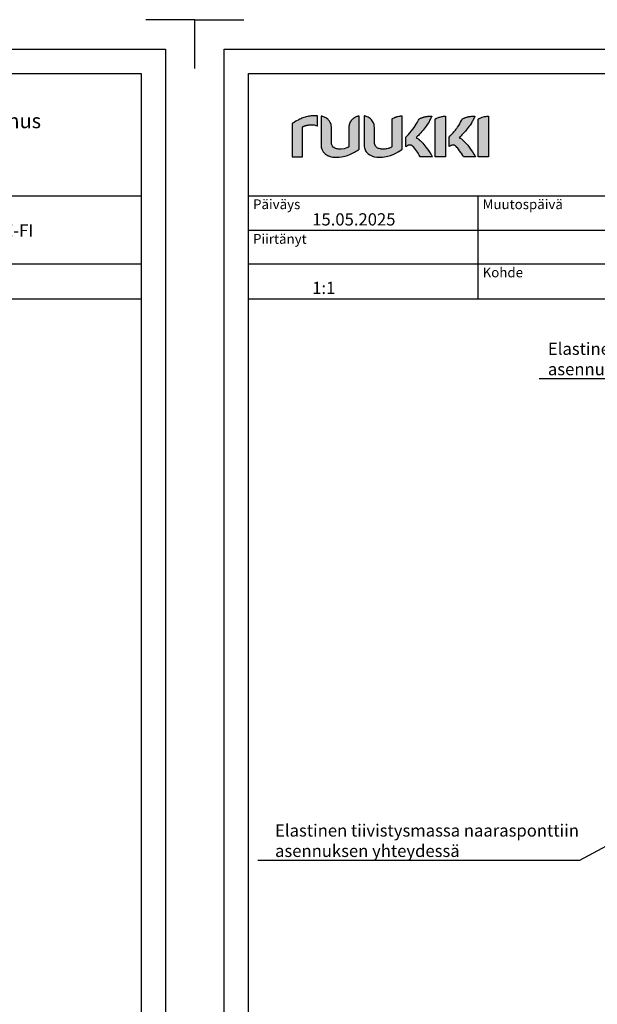
# Model space of a CAD drawing. Units: millimetres. Extents: x -236 to 8814, y -11971 to 6.
# Drawn here: x 2058 to 2176, y -574 to -373 of the extents above; entities that cross this region are included whole.
import ezdxf
from ezdxf import colors
from ezdxf.entities.mleader import LeaderData, LeaderLine
from ezdxf.math import Vec2, Vec3

# ---------------------------------------------------------------- set-up
doc = ezdxf.new("R2010")
doc.units = ezdxf.units.MM
doc.layers.get('0').update_dxf_attribs({"color": 1})
doc.layers.add('S-2_FI', color=7, linetype='Continuous')
doc.layers.add('S-TEXT_FI', color=4, linetype='Continuous')
doc.styles.get("Standard").update_dxf_attribs({"font": 'arial.ttf'})

# ---------------------------------------------------------------- blocks, each defined once
blk = doc.blocks.new('title_block')
at = {"linetype": 'ByBlock'}
h = blk.add_hatch(color=256, dxfattribs=at)
h.paths.add_polyline_path([(13.92, 269.77), (13.92, 262.97), (16.04, 262.97), (16.04, 269.09), (16.14, 269.14), (16.19, 269.16), (16.24, 269.18), (16.29, 269.21), (16.34, 269.23), (16.39, 269.25), (16.45, 269.27), (16.55, 269.31), (16.61, 269.33), (16.66, 269.34), (16.72, 269.36), (16.77, 269.37), (16.83, 269.39), (16.94, 269.42), (17.05, 269.44), (17.21, 269.47), (17.31, 269.49), (17.46, 269.51), (17.61, 269.52), (17.86, 269.52), (18.21, 269.5), (18.44, 269.48), (18.76, 269.39), (19.01, 269.28), (19.07, 269.24), (19.09, 269.24), (19.1, 269.24), (19.1, 269.24), (19.1, 271.36), (19.06, 271.37), (19.02, 271.37), (18.98, 271.37), (18.78, 271.37), (18.59, 271.37), (18.41, 271.37), (18.23, 271.36), (18.06, 271.35), (17.81, 271.33), (17.58, 271.3), (17.35, 271.27), (17.14, 271.22), (16.8, 271.15), (16.55, 271.07), (16.3, 270.99), (16.12, 270.92), (15.92, 270.85), (15.68, 270.74), (15.5, 270.66), (15.27, 270.54), (14.7, 270.23), (14.3, 270), (14.14, 269.9), (14.01, 269.83), (13.97, 269.8)])
h.paths.add_polyline_path([(19.85, 271.31), (19.85, 265.37), (19.86, 265.14), (19.88, 264.92), (19.93, 264.71), (19.99, 264.51), (20.04, 264.39), (20.1, 264.27), (20.17, 264.15), (20.28, 263.99), (20.36, 263.89), (20.53, 263.7), (20.68, 263.57), (20.89, 263.42), (21.05, 263.31), (21.29, 263.2), (21.41, 263.14), (21.67, 263.05), (21.93, 262.98), (22.26, 262.92), (22.6, 262.89), (23.09, 262.89), (23.52, 262.91), (24, 262.96), (24.37, 263.02), (25.03, 263.19), (25.72, 263.45), (26.26, 263.71), (26.68, 263.93), (26.89, 264.05), (27.17, 264.22), (27.37, 264.35), (27.51, 264.43), (27.62, 264.51), (27.65, 264.53), (27.65, 267.93), (27.65, 271.34), (27.55, 271.31), (27.44, 271.28), (27.33, 271.25), (27.28, 271.23), (27.18, 271.2), (27.03, 271.14), (26.84, 271.05), (26.65, 270.94), (26.48, 270.83), (26.4, 270.76), (26.28, 270.66), (26.2, 270.59), (26.09, 270.48), (26.02, 270.4), (25.96, 270.31), (25.9, 270.23), (25.84, 270.14), (25.82, 270.09), (25.74, 269.95), (25.65, 269.7), (25.6, 269.53), (25.57, 269.36), (25.54, 269.19), (25.53, 269.06), (25.53, 268.94), (25.53, 264.98), (25.34, 264.88), (25.13, 264.8), (24.87, 264.71), (24.54, 264.62), (23.93, 264.54), (23.72, 264.54), (23.41, 264.56), (23.17, 264.59), (22.99, 264.63), (22.82, 264.67), (22.67, 264.74), (22.47, 264.85), (22.33, 264.97), (22.18, 265.15), (22.11, 265.29), (22.05, 265.44), (22, 265.61), (21.98, 265.7), (21.97, 265.8), (21.96, 265.9), (21.96, 266.01), (21.96, 266.06), (21.96, 268.91), (21.95, 269.1), (21.91, 269.39), (21.87, 269.56), (21.81, 269.77), (21.7, 270.01), (21.53, 270.29), (21.43, 270.41), (21.37, 270.49), (21.26, 270.6), (21.1, 270.73), (21.01, 270.8), (20.84, 270.92), (20.66, 271.02), (20.51, 271.09), (20.36, 271.16), (20.21, 271.21), (20.11, 271.24), (20, 271.27), (19.95, 271.29), (19.9, 271.3)])
h.paths.add_polyline_path([(28.65, 271.34), (28.65, 265.37), (28.65, 265.21), (28.66, 265.06), (28.71, 264.78), (28.77, 264.58), (28.84, 264.39), (28.93, 264.21), (29.08, 263.99), (29.24, 263.79), (29.48, 263.57), (29.8, 263.35), (30.21, 263.14), (30.73, 262.98), (31.26, 262.9), (31.8, 262.88), (32.41, 262.91), (32.81, 262.96), (33.17, 263.02), (33.51, 263.1), (33.77, 263.17), (34.01, 263.25), (34.58, 263.47), (35.11, 263.74), (35.64, 264.02), (36.12, 264.31), (36.44, 264.53), (36.44, 271.29), (36.37, 271.29), (36.3, 271.28), (36.21, 271.28), (36.16, 271.27), (36.03, 271.26), (35.88, 271.23), (35.8, 271.22), (35.71, 271.2), (35.46, 271.14), (35.35, 271.11), (35.24, 271.08), (35.15, 271.05), (35.1, 271.04), (35.05, 271.02), (34.96, 270.99), (34.92, 270.98), (34.84, 270.94), (34.77, 270.91), (34.69, 270.88), (34.54, 270.8), (34.46, 270.75), (34.41, 270.72), (34.37, 270.7), (34.33, 270.67), (34.33, 264.98), (34.24, 264.93), (34.09, 264.86), (33.99, 264.82), (33.83, 264.76), (33.72, 264.72), (33.56, 264.68), (33.29, 264.61), (33.13, 264.58), (32.92, 264.56), (32.78, 264.54), (32.57, 264.54), (32.36, 264.55), (32.21, 264.56), (32.06, 264.58), (31.92, 264.6), (31.75, 264.64), (31.58, 264.69), (31.4, 264.77), (31.3, 264.83), (31.18, 264.92), (31.13, 264.97), (31.03, 265.08), (30.96, 265.18), (30.89, 265.32), (30.84, 265.44), (30.82, 265.52), (30.78, 265.7), (30.77, 265.84), (30.76, 266), (30.76, 266.06), (30.76, 268.94), (30.75, 269.06), (30.73, 269.3), (30.67, 269.59), (30.63, 269.75), (30.55, 269.95), (30.45, 270.14), (30.3, 270.35), (30.13, 270.55), (29.94, 270.73), (29.68, 270.91), (29.46, 271.05), (29.26, 271.14), (29.06, 271.22), (28.96, 271.25), (28.86, 271.28), (28.7, 271.32)])
h.paths.add_polyline_path([(37.2, 267), (37.3, 267.1), (37.48, 267.29), (37.57, 267.4), (37.72, 267.56), (38.02, 267.89), (38.35, 268.27), (38.63, 268.62), (38.9, 268.98), (39.31, 269.61), (39.54, 270.02), (39.7, 270.31), (39.79, 270.49), (39.87, 270.67), (39.92, 270.7), (39.99, 270.75), (40.07, 270.79), (40.17, 270.84), (40.25, 270.88), (40.34, 270.92), (40.45, 270.96), (40.56, 271), (40.62, 271.02), (40.68, 271.04), (40.74, 271.06), (40.81, 271.08), (40.88, 271.1), (40.95, 271.12), (41.03, 271.14), (41.1, 271.16), (41.27, 271.19), (41.38, 271.21), (41.5, 271.22), (41.61, 271.24), (41.73, 271.25), (41.84, 271.26), (42.19, 271.28), (42.4, 271.29), (42.45, 271.29), (42.48, 271.29), (42.47, 271.26), (42.46, 271.22), (42.43, 271.15), (42.37, 271), (42.32, 270.9), (42.27, 270.78), (42.24, 270.73), (42.05, 270.36), (41.92, 270.13), (41.77, 269.87), (41.62, 269.65), (41.46, 269.41), (41.33, 269.24), (41.13, 268.97), (40.7, 268.42), (40.53, 268.2), (40.41, 268.07), (40.25, 267.88), (39.91, 267.52), (39.74, 267.34), (39.58, 267.18), (39.35, 266.96), (39.26, 266.87), (39.32, 266.86), (39.45, 266.81), (39.51, 266.78), (39.62, 266.71), (39.77, 266.61), (39.9, 266.5), (39.93, 266.47), (40.12, 266.29), (40.28, 266.12), (40.63, 265.76), (40.88, 265.46), (41.29, 264.96), (41.6, 264.54), (41.92, 264.09), (42.29, 263.53), (42.33, 263.47), (42.44, 263.29), (42.5, 263.19), (42.57, 263.05), (42.59, 263.01), (42.61, 262.97), (40.14, 262.97), (39.93, 263.32), (39.69, 263.7), (39.55, 263.92), (39.18, 264.44), (38.96, 264.72), (38.72, 264.99), (38.54, 265.16), (38.41, 265.27), (38.33, 265.32), (38.29, 265.34), (38.25, 265.35), (38.23, 265.36), (38.19, 265.37), (38.14, 265.37), (38.1, 265.38), (38.08, 265.38), (38.03, 265.38), (37.97, 265.38), (37.92, 265.37), (37.88, 265.37), (37.8, 265.35), (37.75, 265.34), (37.71, 265.33), (37.68, 265.32), (37.64, 265.3), (37.59, 265.28), (37.56, 265.27), (37.52, 265.25), (37.47, 265.22), (37.43, 265.2), (37.38, 265.18), (37.35, 265.15), (37.28, 265.11), (37.25, 265.1), (37.23, 265.09), (37.2, 265.06)])
h.paths.add_polyline_path([(43.16, 270.67), (43.24, 270.72), (43.34, 270.78), (43.42, 270.83), (43.52, 270.88), (43.59, 270.91), (43.83, 271.01), (43.97, 271.05), (44.12, 271.1), (44.33, 271.16), (44.53, 271.2), (44.7, 271.23), (44.9, 271.26), (45.1, 271.28), (45.17, 271.28), (45.27, 271.29), (45.27, 262.97), (43.16, 262.97)])
h.paths.add_polyline_path([(46.02, 267), (46.25, 267.24), (46.5, 267.51), (46.65, 267.68), (46.84, 267.89), (47.01, 268.08), (47.17, 268.27), (47.32, 268.45), (47.45, 268.62), (47.57, 268.77), (47.68, 268.91), (47.76, 269.03), (48.01, 269.4), (48.2, 269.71), (48.37, 270.02), (48.57, 270.4), (48.66, 270.58), (48.7, 270.67), (48.72, 270.68), (48.77, 270.72), (48.79, 270.73), (48.84, 270.76), (48.92, 270.81), (49.04, 270.86), (49.12, 270.9), (49.22, 270.94), (49.32, 270.98), (49.44, 271.02), (49.57, 271.06), (49.63, 271.08), (49.7, 271.1), (49.77, 271.12), (49.85, 271.14), (49.93, 271.16), (50.09, 271.19), (50.2, 271.21), (50.38, 271.23), (50.49, 271.24), (50.61, 271.25), (50.66, 271.26), (50.83, 271.27), (51.02, 271.28), (51.09, 271.28), (51.22, 271.29), (51.27, 271.29), (51.31, 271.29), (51.3, 271.26), (51.29, 271.22), (51.27, 271.19), (51.25, 271.15), (51.23, 271.1), (51.21, 271.06), (51.19, 271), (51.17, 270.95), (51.14, 270.9), (51.12, 270.84), (51.03, 270.67), (51, 270.61), (50.98, 270.55), (50.95, 270.49), (50.92, 270.44), (50.9, 270.4), (50.83, 270.27), (50.77, 270.18), (50.65, 269.98), (50.45, 269.65), (50.32, 269.47), (50.15, 269.24), (49.96, 268.97), (49.72, 268.66), (49.53, 268.42), (49.35, 268.2), (49.18, 268.01), (48.97, 267.77), (48.65, 267.43), (48.48, 267.26), (48.26, 267.04), (48.17, 266.96), (48.09, 266.87), (48.19, 266.84), (48.3, 266.79), (48.36, 266.77), (48.44, 266.71), (48.53, 266.65), (48.62, 266.58), (48.72, 266.5), (48.86, 266.37), (49.18, 266.05), (49.45, 265.76), (49.83, 265.32), (50.11, 264.96), (50.56, 264.34), (50.83, 263.96), (51.12, 263.53), (51.29, 263.24), (51.44, 262.97), (48.97, 262.97), (48.82, 263.21), (48.6, 263.57), (48.42, 263.84), (48.16, 264.22), (47.95, 264.51), (47.78, 264.72), (47.63, 264.9), (47.45, 265.08), (47.31, 265.21), (47.2, 265.3), (47.11, 265.34), (47.01, 265.37), (46.92, 265.38), (46.86, 265.38), (46.75, 265.37), (46.66, 265.36), (46.56, 265.33), (46.46, 265.3), (46.39, 265.27), (46.29, 265.22), (46.21, 265.18), (46.13, 265.13), (46.07, 265.1), (46.03, 265.07), (46.02, 265.06)])
h.paths.add_polyline_path([(51.99, 270.67), (52.07, 270.72), (52.17, 270.78), (52.26, 270.83), (52.35, 270.88), (52.5, 270.94), (52.66, 271.01), (52.8, 271.05), (53.06, 271.13), (53.27, 271.18), (53.54, 271.23), (53.74, 271.26), (53.89, 271.27), (54.04, 271.28), (54.1, 271.29), (54.1, 262.97), (51.99, 262.97)])
for p, q in [((13.97, 269.8), (13.92, 269.77)), ((13.92, 269.77), (13.92, 262.97)), ((14.01, 269.83), (13.97, 269.8)), ((14.14, 269.9), (14.01, 269.83)), ((14.3, 270), (14.14, 269.9)), ((14.7, 270.23), (14.3, 270)), ((15.27, 270.54), (14.7, 270.23)), ((15.5, 270.66), (15.27, 270.54)), ((15.68, 270.74), (15.5, 270.66)), ((15.92, 270.85), (15.68, 270.74)), ((16.12, 270.92), (15.92, 270.85)), ((16.3, 270.99), (16.12, 270.92)), ((16.55, 271.07), (16.3, 270.99)), ((16.8, 271.15), (16.55, 271.07)), ((17.14, 271.22), (16.8, 271.15)), ((17.35, 271.27), (17.14, 271.22)), ((17.58, 271.3), (17.35, 271.27)), ((17.81, 271.33), (17.58, 271.3)), ((18.06, 271.35), (17.81, 271.33)), ((18.23, 271.36), (18.06, 271.35)), ((18.41, 271.37), (18.23, 271.36)), ((18.59, 271.37), (18.41, 271.37)), ((18.78, 271.37), (18.59, 271.37)), ((18.98, 271.37), (18.78, 271.37)), ((19.02, 271.37), (18.98, 271.37)), ((19.06, 271.37), (19.02, 271.37)), ((19.1, 271.36), (19.06, 271.37)), ((19.1, 269.24), (19.1, 271.36)), ((19.85, 271.31), (19.85, 265.37)), ((19.9, 271.3), (19.85, 271.31)), ((19.95, 271.29), (19.9, 271.3)), ((20, 271.27), (19.95, 271.29)), ((20.11, 271.24), (20, 271.27)), ((20.21, 271.21), (20.11, 271.24)), ((20.36, 271.16), (20.21, 271.21)), ((20.51, 271.09), (20.36, 271.16)), ((20.66, 271.02), (20.51, 271.09)), ((20.84, 270.92), (20.66, 271.02)), ((21.01, 270.8), (20.84, 270.92)), ((21.1, 270.73), (21.01, 270.8)), ((21.26, 270.6), (21.1, 270.73)), ((21.37, 270.49), (21.26, 270.6)), ((21.43, 270.41), (21.37, 270.49)), ((21.53, 270.29), (21.43, 270.41)), ((21.7, 270.01), (21.53, 270.29)), ((21.81, 269.77), (21.7, 270.01)), ((21.87, 269.56), (21.81, 269.77)), ((25.74, 269.95), (25.65, 269.7)), ((25.82, 270.09), (25.74, 269.95)), ((25.84, 270.14), (25.82, 270.09)), ((25.9, 270.23), (25.84, 270.14)), ((25.96, 270.31), (25.9, 270.23)), ((26.02, 270.4), (25.96, 270.31)), ((26.09, 270.48), (26.02, 270.4)), ((26.2, 270.59), (26.09, 270.48)), ((26.28, 270.66), (26.2, 270.59)), ((26.4, 270.76), (26.28, 270.66)), ((26.48, 270.83), (26.4, 270.76)), ((26.65, 270.94), (26.48, 270.83)), ((26.84, 271.05), (26.65, 270.94)), ((27.03, 271.14), (26.84, 271.05)), ((27.18, 271.2), (27.03, 271.14)), ((27.28, 271.23), (27.18, 271.2)), ((27.33, 271.25), (27.28, 271.23)), ((27.44, 271.28), (27.33, 271.25)), ((27.55, 271.31), (27.44, 271.28)), ((27.65, 271.34), (27.55, 271.31)), ((27.65, 267.93), (27.65, 271.34)), ((28.65, 271.34), (28.65, 265.37)), ((28.7, 271.32), (28.65, 271.34)), ((28.86, 271.28), (28.7, 271.32)), ((28.96, 271.25), (28.86, 271.28)), ((29.06, 271.22), (28.96, 271.25)), ((29.26, 271.14), (29.06, 271.22)), ((29.46, 271.05), (29.26, 271.14)), ((29.68, 270.91), (29.46, 271.05)), ((29.94, 270.73), (29.68, 270.91)), ((30.13, 270.55), (29.94, 270.73)), ((30.3, 270.35), (30.13, 270.55)), ((30.45, 270.14), (30.3, 270.35)), ((30.55, 269.95), (30.45, 270.14)), ((30.63, 269.75), (30.55, 269.95)), ((30.67, 269.59), (30.63, 269.75)), ((34.37, 270.7), (34.33, 270.67)), ((34.33, 270.67), (34.33, 264.98)), ((34.41, 270.72), (34.37, 270.7)), ((34.46, 270.75), (34.41, 270.72)), ((34.54, 270.8), (34.46, 270.75)), ((34.69, 270.88), (34.54, 270.8)), ((34.77, 270.91), (34.69, 270.88)), ((34.84, 270.94), (34.77, 270.91)), ((34.92, 270.98), (34.84, 270.94)), ((34.96, 270.99), (34.92, 270.98)), ((35.05, 271.02), (34.96, 270.99)), ((35.1, 271.04), (35.05, 271.02)), ((35.15, 271.05), (35.1, 271.04)), ((35.24, 271.08), (35.15, 271.05)), ((35.35, 271.11), (35.24, 271.08)), ((35.46, 271.14), (35.35, 271.11)), ((35.71, 271.2), (35.46, 271.14)), ((35.8, 271.22), (35.71, 271.2)), ((35.88, 271.23), (35.8, 271.22)), ((36.03, 271.26), (35.88, 271.23)), ((36.16, 271.27), (36.03, 271.26)), ((36.21, 271.28), (36.16, 271.27)), ((36.3, 271.28), (36.21, 271.28)), ((36.37, 271.29), (36.3, 271.28)), ((36.44, 271.29), (36.37, 271.29)), ((36.44, 264.53), (36.44, 271.29)), ((39.31, 269.61), (39.54, 270.02)), ((39.54, 270.02), (39.7, 270.31)), ((39.7, 270.31), (39.79, 270.49)), ((39.79, 270.49), (39.87, 270.67)), ((39.87, 270.67), (39.92, 270.7)), ((39.92, 270.7), (39.99, 270.75)), ((39.99, 270.75), (40.07, 270.79)), ((40.07, 270.79), (40.17, 270.84)), ((40.17, 270.84), (40.25, 270.88)), ((40.25, 270.88), (40.34, 270.92)), ((40.34, 270.92), (40.45, 270.96)), ((40.45, 270.96), (40.56, 271)), ((40.56, 271), (40.62, 271.02)), ((40.62, 271.02), (40.68, 271.04)), ((40.68, 271.04), (40.74, 271.06)), ((40.74, 271.06), (40.81, 271.08)), ((40.81, 271.08), (40.88, 271.1)), ((40.88, 271.1), (40.95, 271.12)), ((40.95, 271.12), (41.03, 271.14)), ((41.03, 271.14), (41.1, 271.16)), ((41.1, 271.16), (41.27, 271.19)), ((41.27, 271.19), (41.38, 271.21)), ((41.38, 271.21), (41.5, 271.22)), ((41.5, 271.22), (41.61, 271.24)), ((41.61, 271.24), (41.73, 271.25)), ((41.77, 269.87), (41.62, 269.65)), ((41.73, 271.25), (41.84, 271.26)), ((41.92, 270.13), (41.77, 269.87)), ((41.84, 271.26), (42.19, 271.28)), ((42.05, 270.36), (41.92, 270.13)), ((42.24, 270.73), (42.05, 270.36)), ((42.19, 271.28), (42.4, 271.29)), ((42.27, 270.78), (42.24, 270.73)), ((42.32, 270.9), (42.27, 270.78)), ((42.37, 271), (42.32, 270.9)), ((42.43, 271.15), (42.37, 271)), ((42.4, 271.29), (42.45, 271.29)), ((42.46, 271.22), (42.43, 271.15)), ((42.45, 271.29), (42.48, 271.29)), ((42.47, 271.26), (42.46, 271.22)), ((42.48, 271.29), (42.47, 271.26)), ((43.16, 270.67), (43.24, 270.72)), ((43.16, 262.97), (43.16, 270.67)), ((43.24, 270.72), (43.34, 270.78)), ((43.34, 270.78), (43.42, 270.83)), ((43.42, 270.83), (43.52, 270.88)), ((43.52, 270.88), (43.59, 270.91)), ((43.59, 270.91), (43.83, 271.01)), ((43.83, 271.01), (43.97, 271.05)), ((43.97, 271.05), (44.12, 271.1)), ((44.12, 271.1), (44.33, 271.16)), ((44.33, 271.16), (44.53, 271.2)), ((44.53, 271.2), (44.7, 271.23)), ((44.7, 271.23), (44.9, 271.26)), ((44.9, 271.26), (45.1, 271.28)), ((45.1, 271.28), (45.17, 271.28)), ((45.17, 271.28), (45.27, 271.29)), ((45.27, 271.29), (45.27, 262.97)), ((48.01, 269.4), (48.2, 269.71)), ((48.2, 269.71), (48.37, 270.02)), ((48.37, 270.02), (48.57, 270.4)), ((48.57, 270.4), (48.66, 270.58)), ((48.66, 270.58), (48.7, 270.67)), ((48.7, 270.67), (48.72, 270.68)), ((48.72, 270.68), (48.77, 270.72)), ((48.77, 270.72), (48.79, 270.73)), ((48.79, 270.73), (48.84, 270.76)), ((48.84, 270.76), (48.92, 270.81)), ((48.92, 270.81), (49.04, 270.86)), ((49.04, 270.86), (49.12, 270.9)), ((49.12, 270.9), (49.22, 270.94)), ((49.22, 270.94), (49.32, 270.98)), ((49.32, 270.98), (49.44, 271.02)), ((49.44, 271.02), (49.57, 271.06)), ((49.57, 271.06), (49.63, 271.08)), ((49.63, 271.08), (49.7, 271.1)), ((49.7, 271.1), (49.77, 271.12)), ((49.77, 271.12), (49.85, 271.14)), ((49.85, 271.14), (49.93, 271.16)), ((49.93, 271.16), (50.09, 271.19)), ((50.09, 271.19), (50.2, 271.21)), ((50.2, 271.21), (50.38, 271.23)), ((50.38, 271.23), (50.49, 271.24)), ((50.65, 269.98), (50.45, 269.65)), ((50.49, 271.24), (50.61, 271.25)), ((50.61, 271.25), (50.66, 271.26)), ((50.77, 270.18), (50.65, 269.98)), ((50.66, 271.26), (50.83, 271.27)), ((50.83, 270.27), (50.77, 270.18)), ((50.83, 271.27), (51.02, 271.28)), ((50.9, 270.4), (50.83, 270.27)), ((50.92, 270.44), (50.9, 270.4)), ((50.95, 270.49), (50.92, 270.44)), ((50.98, 270.55), (50.95, 270.49)), ((51, 270.61), (50.98, 270.55)), ((51.03, 270.67), (51, 270.61)), ((51.02, 271.28), (51.09, 271.28)), ((51.12, 270.84), (51.03, 270.67)), ((51.09, 271.28), (51.22, 271.29)), ((51.14, 270.9), (51.12, 270.84)), ((51.17, 270.95), (51.14, 270.9)), ((51.19, 271), (51.17, 270.95)), ((51.21, 271.06), (51.19, 271)), ((51.23, 271.1), (51.21, 271.06)), ((51.22, 271.29), (51.27, 271.29)), ((51.25, 271.15), (51.23, 271.1)), ((51.27, 271.19), (51.25, 271.15)), ((51.27, 271.29), (51.31, 271.29)), ((51.29, 271.22), (51.27, 271.19)), ((51.3, 271.26), (51.29, 271.22)), ((51.31, 271.29), (51.3, 271.26)), ((51.99, 270.67), (52.07, 270.72)), ((51.99, 262.97), (51.99, 270.67)), ((52.07, 270.72), (52.17, 270.78)), ((52.17, 270.78), (52.26, 270.83)), ((52.26, 270.83), (52.35, 270.88)), ((52.35, 270.88), (52.5, 270.94)), ((52.5, 270.94), (52.66, 271.01)), ((52.66, 271.01), (52.8, 271.05)), ((52.8, 271.05), (53.06, 271.13)), ((53.06, 271.13), (53.27, 271.18)), ((53.27, 271.18), (53.54, 271.23)), ((53.54, 271.23), (53.74, 271.26)), ((53.74, 271.26), (53.89, 271.27)), ((53.89, 271.27), (54.04, 271.28)), ((54.04, 271.28), (54.1, 271.29)), ((54.1, 271.29), (54.1, 262.97)), ((16.04, 269.09), (16.14, 269.14)), ((16.04, 262.97), (16.04, 269.09)), ((16.14, 269.14), (16.19, 269.16)), ((16.19, 269.16), (16.24, 269.18)), ((16.24, 269.18), (16.29, 269.21)), ((16.29, 269.21), (16.34, 269.23)), ((16.34, 269.23), (16.39, 269.25)), ((16.39, 269.25), (16.45, 269.27)), ((16.45, 269.27), (16.55, 269.31)), ((16.55, 269.31), (16.61, 269.33)), ((16.61, 269.33), (16.66, 269.34)), ((16.66, 269.34), (16.72, 269.36)), ((16.72, 269.36), (16.77, 269.37)), ((16.77, 269.37), (16.83, 269.39)), ((16.83, 269.39), (16.94, 269.42)), ((16.94, 269.42), (17.05, 269.44)), ((17.05, 269.44), (17.21, 269.47)), ((17.21, 269.47), (17.31, 269.49)), ((17.31, 269.49), (17.46, 269.51)), ((17.46, 269.51), (17.61, 269.52)), ((17.61, 269.52), (17.86, 269.52)), ((17.86, 269.52), (18.21, 269.5)), ((18.21, 269.5), (18.44, 269.48)), ((18.44, 269.48), (18.76, 269.39)), ((18.76, 269.39), (19.01, 269.28)), ((19.01, 269.28), (19.07, 269.24)), ((19.07, 269.24), (19.09, 269.24)), ((19.09, 269.24), (19.1, 269.24)), ((19.1, 269.24), (19.1, 269.24)), ((21.91, 269.39), (21.87, 269.56)), ((21.95, 269.1), (21.91, 269.39)), ((21.96, 268.91), (21.95, 269.1)), ((21.96, 266.06), (21.96, 268.91)), ((25.54, 269.19), (25.53, 269.06)), ((25.53, 269.06), (25.53, 268.94)), ((25.53, 268.94), (25.53, 264.98)), ((25.57, 269.36), (25.54, 269.19)), ((25.6, 269.53), (25.57, 269.36)), ((25.65, 269.7), (25.6, 269.53)), ((27.65, 264.53), (27.65, 267.93)), ((30.73, 269.3), (30.67, 269.59)), ((30.75, 269.06), (30.73, 269.3)), ((30.76, 268.94), (30.75, 269.06)), ((30.76, 266.06), (30.76, 268.94)), ((37.72, 267.56), (38.02, 267.89)), ((38.02, 267.89), (38.35, 268.27)), ((38.35, 268.27), (38.63, 268.62)), ((38.63, 268.62), (38.9, 268.98)), ((38.9, 268.98), (39.31, 269.61)), ((40.25, 267.88), (39.91, 267.52)), ((40.41, 268.07), (40.25, 267.88)), ((40.53, 268.2), (40.41, 268.07)), ((40.7, 268.42), (40.53, 268.2)), ((41.13, 268.97), (40.7, 268.42)), ((41.33, 269.24), (41.13, 268.97)), ((41.46, 269.41), (41.33, 269.24)), ((41.62, 269.65), (41.46, 269.41)), ((46.65, 267.68), (46.84, 267.89)), ((46.84, 267.89), (47.01, 268.08)), ((47.01, 268.08), (47.17, 268.27)), ((47.17, 268.27), (47.32, 268.45)), ((47.32, 268.45), (47.45, 268.62)), ((47.45, 268.62), (47.57, 268.77)), ((47.57, 268.77), (47.68, 268.91)), ((47.68, 268.91), (47.76, 269.03)), ((47.76, 269.03), (48.01, 269.4)), ((48.97, 267.77), (48.65, 267.43)), ((49.18, 268.01), (48.97, 267.77)), ((49.35, 268.2), (49.18, 268.01)), ((49.53, 268.42), (49.35, 268.2)), ((49.72, 268.66), (49.53, 268.42)), ((49.96, 268.97), (49.72, 268.66)), ((50.15, 269.24), (49.96, 268.97)), ((50.32, 269.47), (50.15, 269.24)), ((50.45, 269.65), (50.32, 269.47)), ((21.96, 266.01), (21.96, 266.06)), ((21.96, 265.9), (21.96, 266.01)), ((21.97, 265.8), (21.96, 265.9)), ((21.98, 265.7), (21.97, 265.8)), ((22, 265.61), (21.98, 265.7)), ((30.76, 266), (30.76, 266.06)), ((30.77, 265.84), (30.76, 266)), ((30.78, 265.7), (30.77, 265.84)), ((30.82, 265.52), (30.78, 265.7)), ((37.2, 267), (37.3, 267.1)), ((37.2, 265.06), (37.2, 267)), ((37.3, 267.1), (37.48, 267.29)), ((37.48, 267.29), (37.57, 267.4)), ((37.57, 267.4), (37.72, 267.56)), ((39.35, 266.96), (39.26, 266.87)), ((39.26, 266.87), (39.32, 266.86)), ((39.32, 266.86), (39.45, 266.81)), ((39.58, 267.18), (39.35, 266.96)), ((39.45, 266.81), (39.51, 266.78)), ((39.51, 266.78), (39.62, 266.71)), ((39.74, 267.34), (39.58, 267.18)), ((39.62, 266.71), (39.77, 266.61)), ((39.91, 267.52), (39.74, 267.34)), ((39.77, 266.61), (39.9, 266.5)), ((39.9, 266.5), (39.93, 266.47)), ((39.93, 266.47), (40.12, 266.29)), ((40.12, 266.29), (40.28, 266.12)), ((40.28, 266.12), (40.63, 265.76)), ((40.63, 265.76), (40.88, 265.46)), ((46.02, 267), (46.25, 267.24)), ((46.02, 265.06), (46.02, 267)), ((46.25, 267.24), (46.5, 267.51)), ((46.5, 267.51), (46.65, 267.68)), ((48.17, 266.96), (48.09, 266.87)), ((48.09, 266.87), (48.19, 266.84)), ((48.26, 267.04), (48.17, 266.96)), ((48.19, 266.84), (48.3, 266.79)), ((48.48, 267.26), (48.26, 267.04)), ((48.3, 266.79), (48.36, 266.77)), ((48.36, 266.77), (48.44, 266.71)), ((48.44, 266.71), (48.53, 266.65)), ((48.65, 267.43), (48.48, 267.26)), ((48.53, 266.65), (48.62, 266.58)), ((48.62, 266.58), (48.72, 266.5)), ((48.72, 266.5), (48.86, 266.37)), ((48.86, 266.37), (49.18, 266.05)), ((49.18, 266.05), (49.45, 265.76)), ((49.45, 265.76), (49.83, 265.32)), ((19.85, 265.37), (19.86, 265.14)), ((19.86, 265.14), (19.88, 264.92)), ((19.88, 264.92), (19.93, 264.71)), ((19.93, 264.71), (19.99, 264.51)), ((19.99, 264.51), (20.04, 264.39)), ((20.04, 264.39), (20.1, 264.27)), ((20.1, 264.27), (20.17, 264.15)), ((20.17, 264.15), (20.28, 263.99)), ((20.28, 263.99), (20.36, 263.89)), ((20.36, 263.89), (20.53, 263.7)), ((20.53, 263.7), (20.68, 263.57)), ((22.05, 265.44), (22, 265.61)), ((22.11, 265.29), (22.05, 265.44)), ((22.18, 265.15), (22.11, 265.29)), ((22.33, 264.97), (22.18, 265.15)), ((22.47, 264.85), (22.33, 264.97)), ((22.67, 264.74), (22.47, 264.85)), ((22.82, 264.67), (22.67, 264.74)), ((22.99, 264.63), (22.82, 264.67)), ((23.17, 264.59), (22.99, 264.63)), ((23.41, 264.56), (23.17, 264.59)), ((23.72, 264.54), (23.41, 264.56)), ((23.93, 264.54), (23.72, 264.54)), ((24.54, 264.62), (23.93, 264.54)), ((24.87, 264.71), (24.54, 264.62)), ((25.13, 264.8), (24.87, 264.71)), ((25.34, 264.88), (25.13, 264.8)), ((25.53, 264.98), (25.34, 264.88)), ((25.72, 263.45), (26.26, 263.71)), ((26.26, 263.71), (26.68, 263.93)), ((26.68, 263.93), (26.89, 264.05)), ((26.89, 264.05), (27.17, 264.22)), ((27.17, 264.22), (27.37, 264.35)), ((27.37, 264.35), (27.51, 264.43)), ((27.51, 264.43), (27.62, 264.51)), ((27.62, 264.51), (27.65, 264.53)), ((28.65, 265.37), (28.65, 265.21)), ((28.65, 265.21), (28.66, 265.06)), ((28.66, 265.06), (28.71, 264.78)), ((28.71, 264.78), (28.77, 264.58)), ((28.77, 264.58), (28.84, 264.39)), ((28.84, 264.39), (28.93, 264.21)), ((28.93, 264.21), (29.08, 263.99)), ((29.08, 263.99), (29.24, 263.79)), ((29.24, 263.79), (29.48, 263.57)), ((30.84, 265.44), (30.82, 265.52)), ((30.89, 265.32), (30.84, 265.44)), ((30.96, 265.18), (30.89, 265.32)), ((31.03, 265.08), (30.96, 265.18)), ((31.13, 264.97), (31.03, 265.08)), ((31.18, 264.92), (31.13, 264.97)), ((31.3, 264.83), (31.18, 264.92)), ((31.4, 264.77), (31.3, 264.83)), ((31.58, 264.69), (31.4, 264.77)), ((31.75, 264.64), (31.58, 264.69)), ((31.92, 264.6), (31.75, 264.64)), ((32.06, 264.58), (31.92, 264.6)), ((32.21, 264.56), (32.06, 264.58)), ((32.36, 264.55), (32.21, 264.56)), ((32.57, 264.54), (32.36, 264.55)), ((32.78, 264.54), (32.57, 264.54)), ((32.92, 264.56), (32.78, 264.54)), ((33.13, 264.58), (32.92, 264.56)), ((33.29, 264.61), (33.13, 264.58)), ((33.56, 264.68), (33.29, 264.61)), ((33.72, 264.72), (33.56, 264.68)), ((33.83, 264.76), (33.72, 264.72)), ((33.99, 264.82), (33.83, 264.76)), ((34.09, 264.86), (33.99, 264.82)), ((34.24, 264.93), (34.09, 264.86)), ((34.33, 264.98), (34.24, 264.93)), ((34.58, 263.47), (35.11, 263.74)), ((35.11, 263.74), (35.64, 264.02)), ((35.64, 264.02), (36.12, 264.31)), ((36.12, 264.31), (36.44, 264.53)), ((37.23, 265.09), (37.2, 265.06)), ((37.25, 265.1), (37.23, 265.09)), ((37.28, 265.11), (37.25, 265.1)), ((37.35, 265.15), (37.28, 265.11)), ((37.38, 265.18), (37.35, 265.15)), ((37.43, 265.2), (37.38, 265.18)), ((37.47, 265.22), (37.43, 265.2)), ((37.52, 265.25), (37.47, 265.22)), ((37.56, 265.27), (37.52, 265.25)), ((37.59, 265.28), (37.56, 265.27)), ((37.64, 265.3), (37.59, 265.28)), ((37.68, 265.32), (37.64, 265.3)), ((37.71, 265.33), (37.68, 265.32)), ((37.75, 265.34), (37.71, 265.33)), ((37.8, 265.35), (37.75, 265.34)), ((37.88, 265.37), (37.8, 265.35)), ((37.92, 265.37), (37.88, 265.37)), ((37.97, 265.38), (37.92, 265.37)), ((38.03, 265.38), (37.97, 265.38)), ((38.08, 265.38), (38.03, 265.38)), ((38.1, 265.38), (38.08, 265.38)), ((38.14, 265.37), (38.1, 265.38)), ((38.19, 265.37), (38.14, 265.37)), ((38.23, 265.36), (38.19, 265.37)), ((38.25, 265.35), (38.23, 265.36)), ((38.29, 265.34), (38.25, 265.35)), ((38.33, 265.32), (38.29, 265.34)), ((38.41, 265.27), (38.33, 265.32)), ((38.54, 265.16), (38.41, 265.27)), ((38.72, 264.99), (38.54, 265.16)), ((38.96, 264.72), (38.72, 264.99)), ((39.18, 264.44), (38.96, 264.72)), ((39.55, 263.92), (39.18, 264.44)), ((39.69, 263.7), (39.55, 263.92)), ((39.93, 263.32), (39.69, 263.7)), ((40.88, 265.46), (41.29, 264.96)), ((41.29, 264.96), (41.6, 264.54)), ((41.6, 264.54), (41.92, 264.09)), ((41.92, 264.09), (42.29, 263.53)), ((46.03, 265.07), (46.02, 265.06)), ((46.07, 265.1), (46.03, 265.07)), ((46.13, 265.13), (46.07, 265.1)), ((46.21, 265.18), (46.13, 265.13)), ((46.29, 265.22), (46.21, 265.18)), ((46.39, 265.27), (46.29, 265.22)), ((46.46, 265.3), (46.39, 265.27)), ((46.56, 265.33), (46.46, 265.3)), ((46.66, 265.36), (46.56, 265.33)), ((46.75, 265.37), (46.66, 265.36)), ((46.86, 265.38), (46.75, 265.37)), ((46.92, 265.38), (46.86, 265.38)), ((47.01, 265.37), (46.92, 265.38)), ((47.11, 265.34), (47.01, 265.37)), ((47.2, 265.3), (47.11, 265.34)), ((47.31, 265.21), (47.2, 265.3)), ((47.45, 265.08), (47.31, 265.21)), ((47.63, 264.9), (47.45, 265.08)), ((47.78, 264.72), (47.63, 264.9)), ((47.95, 264.51), (47.78, 264.72)), ((48.16, 264.22), (47.95, 264.51)), ((48.42, 263.84), (48.16, 264.22)), ((48.6, 263.57), (48.42, 263.84)), ((49.83, 265.32), (50.11, 264.96)), ((50.11, 264.96), (50.56, 264.34)), ((50.56, 264.34), (50.83, 263.96)), ((50.83, 263.96), (51.12, 263.53)), ((13.92, 262.97), (16.04, 262.97)), ((20.68, 263.57), (20.89, 263.42)), ((20.89, 263.42), (21.05, 263.31)), ((21.05, 263.31), (21.29, 263.2)), ((21.29, 263.2), (21.41, 263.14)), ((21.41, 263.14), (21.67, 263.05)), ((21.67, 263.05), (21.93, 262.98)), ((21.93, 262.98), (22.26, 262.92)), ((22.26, 262.92), (22.6, 262.89)), ((22.6, 262.89), (23.09, 262.89)), ((23.09, 262.89), (23.52, 262.91)), ((23.52, 262.91), (24, 262.96)), ((24, 262.96), (24.37, 263.02)), ((24.37, 263.02), (25.03, 263.19)), ((25.03, 263.19), (25.72, 263.45)), ((29.48, 263.57), (29.8, 263.35)), ((29.8, 263.35), (30.21, 263.14)), ((30.21, 263.14), (30.73, 262.98)), ((30.73, 262.98), (31.26, 262.9)), ((31.26, 262.9), (31.8, 262.88)), ((31.8, 262.88), (32.41, 262.91)), ((32.41, 262.91), (32.81, 262.96)), ((32.81, 262.96), (33.17, 263.02)), ((33.17, 263.02), (33.51, 263.1)), ((33.51, 263.1), (33.77, 263.17)), ((33.77, 263.17), (34.01, 263.25)), ((34.01, 263.25), (34.58, 263.47)), ((40.14, 262.97), (39.93, 263.32)), ((42.61, 262.97), (40.14, 262.97)), ((42.29, 263.53), (42.33, 263.47)), ((42.33, 263.47), (42.44, 263.29)), ((42.44, 263.29), (42.5, 263.19)), ((42.5, 263.19), (42.57, 263.05)), ((42.57, 263.05), (42.59, 263.01)), ((42.59, 263.01), (42.61, 262.97)), ((45.27, 262.97), (43.16, 262.97)), ((48.82, 263.21), (48.6, 263.57)), ((48.97, 262.97), (48.82, 263.21)), ((51.44, 262.97), (48.97, 262.97)), ((51.12, 263.53), (51.29, 263.24)), ((51.29, 263.24), (51.44, 262.97)), ((54.1, 262.97), (51.99, 262.97))]:
    blk.add_line(p, q)
at = {"linetype": 'Continuous'}
for p, q in [((5, 255), (193, 255)), ((52, 233.92), (52, 255)), ((5, 248), (97.5, 248)), ((193, 241), (5, 241)), ((5, 233.92), (193, 233.92))]:
    blk.add_line(p, q, dxfattribs=at)
for points in [[(-6, 281), (-6, 291), (4, 291)], [(204, 281), (204, 291), (194, 291)]]:
    blk.add_lwpolyline(points)
for points in [[(0, 285), (198, 285), (198, 0), (0, 0)], [(5, 280), (193, 280), (193, 5), (5, 5)]]:
    blk.add_lwpolyline(points, close=True, dxfattribs=at)
at = {"linetype": 'ByBlock'}
for s, p in [('Päiväys', (5.92, 252.27)), ('Muutospäivä', (52.88, 252.27)), ('Piirtänyt', (5.92, 245.19)), ('Kohde', (52.88, 238.33))]:
    blk.add_text(s, height=2, dxfattribs=at).set_placement(p)
for tag, p, height in [('SISÄLTÖ_1', (100.8, 268.82), 3), ('SISÄLTÖ_2', (100.8, 263.2), 3), ('SISÄLTÖ_3', (100.8, 257.58), 3), ('PÄIVÄYS', (18.02, 248.93), 2.5), ('MUUTOSPÄIVÄ', (65.02, 248.93), 2.5), ('TYÖNRO', (101.07, 246.65), 2.5), ('PIIRNO', (149.57, 246.65), 2.5), ('MUUTOS', (65.02, 241.93), 2.5), ('MITTAKAAVA', (18.02, 234.93), 2.5), ('KOHDE', (65.02, 234.93), 2.5), ('TIEDOSTOTUNNUS', (147.4, 234.92), 2.5)]:
    blk.add_attdef(tag, p, '', height=height)
blk = doc.blocks.new('_DotSmall')
at = {"color": 0, "linetype": 'ByBlock', "const_width": 0.5}
blk.add_lwpolyline([(-0.0625, 0, 1), (0.0625, 0, 1)], format="xyb", close=True, dxfattribs=at)

msp = doc.modelspace()

# ---------------------------------------------------------------- block references
at = {"layer": 'S-2_FI'}
ref = msp.add_blockref('title_block', (1890, -664), dxfattribs=at)
ref.add_attrib('PIIRNO', 'SPAC01-6E-FI', (2039.57, -417.35), dxfattribs={"layer": '0', "height": 2.5})
ref.add_attrib('SISÄLTÖ_1', 'Ruukki ® Patina Panel, vaaka-asennus', (1990.8, -395.18), dxfattribs={"layer": '0', "height": 3})
ref = msp.add_blockref('title_block', (2100, -664), dxfattribs=at)
ref.add_attrib('PÄIVÄYS', '15.05.2025', (2118.02, -415.07), dxfattribs={"layer": '0', "height": 2.5})
ref.add_attrib('MITTAKAAVA', '1:1', (2118.02, -429.07), dxfattribs={"layer": '0', "height": 2.5})

# ---------------------------------------------------------------- leaders
at = {"layer": 'S-TEXT_FI'}
ml = msp.add_multileader_mtext('Standard', dxfattribs=at)
ml.set_content('Elastinen tiivistysmassa\\Pasennuksen jälkeen', color=256)
ml.set_leader_properties(color=256, linetype='ByLayer', lineweight=-1)
ml.set_arrow_properties(name='DOTSMALL')
ml.build(insert=Vec2(0, 0))
ml.multileader.update_dxf_attribs({"text_left_attachment_type": 5, "text_right_attachment_type": 5, "dogleg_length": 1, "arrow_head_size": 2.5})
ctx = ml.context
ctx.base_point, ctx.char_height, ctx.arrow_head_size, ctx.plane_origin = Vec3(2164.24, -446.44), 2.5, 2.5, Vec3(2214, -467.11)
ctx.left_attachment, ctx.right_attachment = 5, 5
notes = []
notes.append((ctx, [(0, (1, 1, 0), (2205.7, -446.44), (-1, 0), 1, [(0, [(2216.91, -462.02)], 0, [])])]))
ctx.mtext.insert, ctx.mtext.flow_direction = Vec3(2166.24, -439.02), 5
ml = msp.add_multileader_mtext('Standard', dxfattribs=at)
ml.set_content('Elastinen tiivistysmassa naarasponttiin\\Pasennuksen yhteydessä', color=256)
ml.set_leader_properties(color=256, linetype='ByLayer', lineweight=-1)
ml.set_arrow_properties(name='DOTSMALL')
ml.build(insert=Vec2(0, 0))
ml.multileader.update_dxf_attribs({"text_left_attachment_type": 5, "text_right_attachment_type": 5, "dogleg_length": 1, "arrow_head_size": 2.5})
ctx = ml.context
ctx.base_point, ctx.char_height, ctx.arrow_head_size, ctx.plane_origin = Vec3(2108.42, -544.9), 2.5, 2.5, Vec3(2219.71, -519.31)
ctx.left_attachment, ctx.right_attachment = 5, 5
notes.append((ctx, [(0, (1, 1, 0), (2172.69, -544.9), (-1, 0), 1, [(0, [(2219.71, -519.31)], 0, [])])]))
ctx.mtext.insert, ctx.mtext.flow_direction = Vec3(2110.42, -537.49), 5
for ctx, leaders in notes:
    for number, flags, end, landing, length, lines in leaders:
        leader = LeaderData()
        leader.index, (leader.has_last_leader_line, leader.has_dogleg_vector, leader.attachment_direction) = number, flags
        leader.last_leader_point, leader.dogleg_vector, leader.dogleg_length = Vec3(end), Vec3(landing), length
        for number, points, colour, breaks in lines:
            line = LeaderLine()
            line.index, line.vertices, line.color, line.breaks = number, Vec3.list(points), colors.encode_raw_color(colour), breaks
            leader.lines.append(line)
        ctx.leaders.append(leader)

doc.saveas('drawing.dxf')
